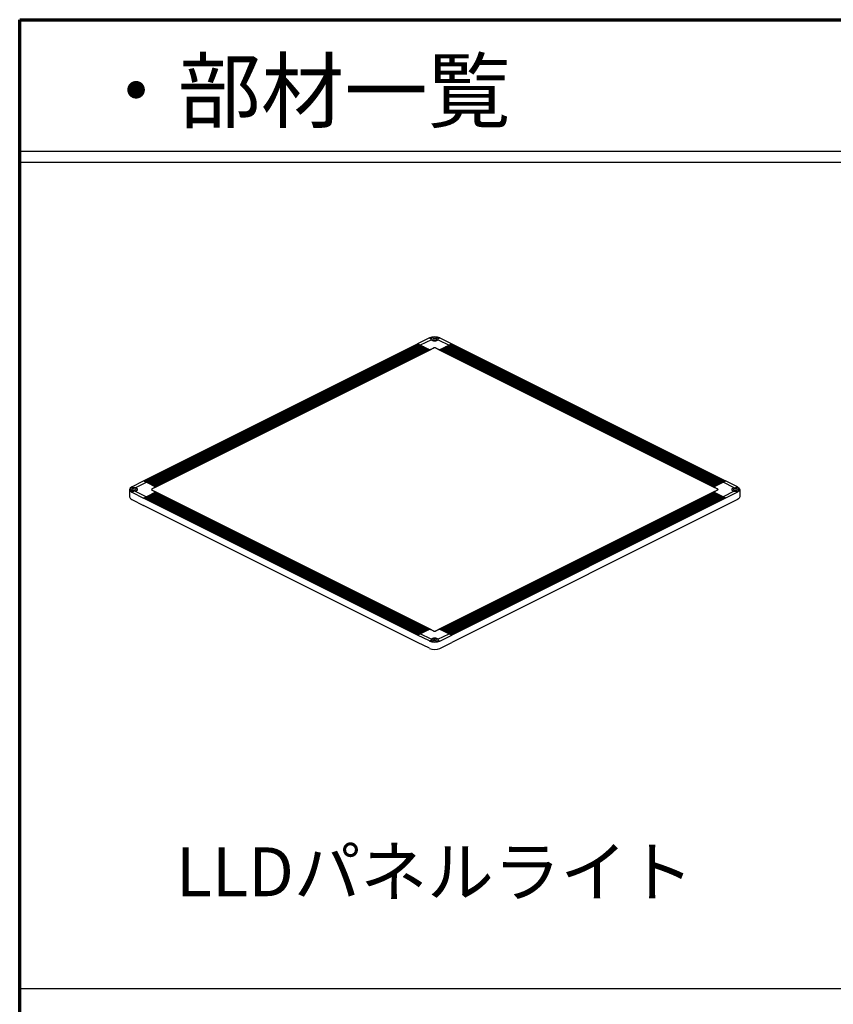
# Model space of a CAD drawing. Extents: x 20092 to 44783, y -9175 to -864.
# Drawn here: x 33083 to 35082, y -3283 to -864 of the extents above; entities that cross this region are included whole.
import ezdxf

# ---------------------------------------------------------------- set-up
doc = ezdxf.new("R2010")
doc.units = 0
doc.header["$LTSCALE"] = 30
doc.header["$MEASUREMENT"] = 0
doc.layers.get('0').update_dxf_attribs({"linetype": 'CONTINUOUS'})
doc.layers.add('_0-0_', color=7, linetype='CONTINUOUS')
doc.layers.add('_0-0_図面枠', color=7, linetype='CONTINUOUS')
doc.styles.add('Annotative', font='txt')

msp = doc.modelspace()

# ---------------------------------------------------------------- linework, layer by layer
at = {"linetype": 'Continuous'}
for p, q in [((33082.6, -1187.4), (44782.6, -1187.4)), ((33082.6, -1214.4), (39202.6, -1214.4)), ((33352.8, -2018.6), (33352.8, -2036.6)), ((34852.4, -2018.7), (34852.4, -2036.7)), ((33082.6, -3244.4), (39202.6, -3244.4))]:
    msp.add_line(p, q, dxfattribs=at)
at = {"layer": '_0-0_', "linetype": 'Continuous'}
for p, q in [((33387.3, -1997.6), (34060.5, -1661)), ((34061.2, -1661.3), (33388, -1997.9)), ((34061.9, -1661.7), (33388.8, -1998.3)), ((34062.6, -1662), (33389.5, -1998.6)), ((34063.4, -1662.4), (33390.2, -1999)), ((34064.1, -1662.8), (33390.9, -1999.4)), ((34064.9, -1663.2), (33391.7, -1999.8)), ((34065.6, -1663.5), (33392.5, -2000.1)), ((34066.4, -1663.9), (33393.3, -2000.5)), ((34067.2, -1664.3), (33394, -2000.9)), ((34068, -1664.7), (33394.8, -2001.3)), ((34068.7, -1665.1), (33395.5, -2001.7)), ((34069.5, -1665.5), (33396.3, -2002.1)), ((34070.2, -1665.8), (33397.1, -2002.4)), ((34071, -1666.2), (33397.9, -2002.8)), ((34071.8, -1666.6), (33398.6, -2003.2)), ((34072.6, -1667), (33399.4, -2003.6)), ((34073.3, -1667.4), (33400.1, -2004)), ((34074.1, -1667.8), (33400.9, -2004.4)), ((34074.8, -1668.1), (33401.6, -2004.7)), ((34075.6, -1668.5), (33402.4, -2005.1)), ((34076.3, -1668.9), (33403.2, -2005.5)), ((34089.7, -1646.4), (34060.5, -1661)), ((34060.8, -1661.1), (34060.7, -1661.1)), ((34060.8, -1661.1), (34061.9, -1661.7)), ((34062.3, -1661.9), (34062.2, -1661.8)), ((34062.3, -1661.9), (34063.4, -1662.4)), ((34063.8, -1662.6), (34063.6, -1662.5)), ((34063.8, -1662.6), (34064.9, -1663.2)), ((34065.4, -1663.4), (34065.1, -1663.3)), ((34065.4, -1663.4), (34067.1, -1664.3)), ((34066.9, -1664.1), (34066.8, -1664.1)), ((34094.4, -1650.6), (34067.1, -1664.3)), ((34089.9, -1675.7), (34067.1, -1664.3)), ((34089.7, -1646.4), (34093.9, -1648.6)), ((34089.7, -1646.4), (34089.7, -1646.4)), ((34093.9, -1649.2), (34093.9, -1648.6)), ((34094.4, -1650.6), (34093.9, -1649.2)), ((34110.9, -1650.7), (34111.5, -1649.3)), ((34110.9, -1650.7), (34138.1, -1664.3)), ((34115.5, -1646.4), (34111.4, -1648.4)), ((34111.5, -1649.3), (34111.4, -1648.4)), ((34138.1, -1664.3), (34115.3, -1675.7)), ((34115.5, -1646.4), (34115.5, -1646.4)), ((34115.5, -1646.4), (34144.7, -1661)), ((34802, -2005.5), (34128.8, -1668.9)), ((34802.7, -2005.1), (34129.6, -1668.5)), ((34803.5, -2004.7), (34130.4, -1668.1)), ((34804.3, -2004.4), (34131.1, -1667.8)), ((34805.1, -2004), (34131.9, -1667.4)), ((34805.8, -2003.6), (34132.6, -1667)), ((34806.6, -2003.2), (34133.4, -1666.6)), ((34807.3, -2002.8), (34134.1, -1666.2)), ((34808.1, -2002.4), (34134.9, -1665.8)), ((34808.8, -2002.1), (34135.7, -1665.5)), ((34809.6, -2001.7), (34136.5, -1665.1)), ((34810.4, -2001.3), (34137.2, -1664.7)), ((34811.2, -2000.9), (34138, -1664.3)), ((34139.8, -1663.4), (34138.1, -1664.3)), ((34138.3, -1664.1), (34138.4, -1664.1)), ((34811.9, -2000.5), (34138.7, -1663.9)), ((34812.7, -2000.1), (34139.5, -1663.5)), ((34139.8, -1663.4), (34140.1, -1663.3)), ((34141.4, -1662.6), (34140.3, -1663.2)), ((34813.4, -1999.8), (34140.3, -1663.2)), ((34814.2, -1999.4), (34141, -1662.8)), ((34141.4, -1662.6), (34141.6, -1662.5)), ((34144.3, -1661.1), (34141.8, -1662.4)), ((34814.9, -1999), (34141.8, -1662.4)), ((34815.7, -1998.6), (34142.5, -1662)), ((34142.9, -1661.9), (34143, -1661.8)), ((34816.4, -1998.3), (34143.2, -1661.7)), ((34817.2, -1997.9), (34144, -1661.3)), ((34144.3, -1661.1), (34144.5, -1661.1)), ((34144.7, -1661), (34817.8, -1997.6)), ((34077.1, -1669.3), (33404, -2005.9)), ((34077.9, -1669.7), (33404.7, -2006.2)), ((34078.7, -1670.1), (33405.5, -2006.6)), ((34079.4, -1670.4), (33406.2, -2007)), ((34080.2, -1670.8), (33407, -2007.4)), ((34080.9, -1671.2), (33407.7, -2007.8)), ((34081.7, -1671.6), (33408.5, -2008.2)), ((34082.5, -1671.9), (33409.3, -2008.5)), ((34083.3, -1672.3), (33410.1, -2008.9)), ((34084, -1672.7), (33410.8, -2009.3)), ((34084.8, -1673.1), (33411.6, -2009.7)), ((34085.5, -1673.5), (33412.3, -2010.1)), ((34086.3, -1673.9), (33413.1, -2010.5)), ((34087, -1674.2), (33413.9, -2010.8)), ((34087.8, -1674.6), (33414.7, -2011.2)), ((34088.6, -1675), (33415.4, -2011.6)), ((34089.4, -1675.4), (33416.2, -2012)), ((34089.7, -1675.6), (33416.5, -2012.2)), ((33416.7, -2012.2), (34089.9, -1675.7)), ((34090.5, -1676), (33417.3, -2012.6)), ((34089.7, -1675.6), (34089.9, -1675.7)), ((34089.9, -1675.7), (34098.8, -1671.2)), ((34090.5, -1676), (34089.9, -1675.7)), ((34099.4, -1671.5), (34090.5, -1676)), ((34098.8, -1671.2), (34099.4, -1671.5)), ((34106.4, -1671.2), (34105.8, -1671.5)), ((34114.7, -1676), (34105.8, -1671.5)), ((34106.4, -1671.2), (34115.3, -1675.7)), ((34115.3, -1675.7), (34114.7, -1676)), ((34787.9, -2012.6), (34114.7, -1676)), ((34115.3, -1675.7), (34115.4, -1675.6)), ((34115.3, -1675.7), (34788.5, -2012.2)), ((34788.6, -2012.2), (34115.4, -1675.6)), ((34789, -2012), (34115.8, -1675.4)), ((34789.8, -2011.6), (34116.6, -1675)), ((34790.5, -2011.2), (34117.3, -1674.6)), ((34791.3, -2010.8), (34118.1, -1674.2)), ((34792, -2010.5), (34118.9, -1673.9)), ((34792.8, -2010.1), (34119.7, -1673.5)), ((34793.6, -2009.7), (34120.4, -1673.1)), ((34794.4, -2009.3), (34121.2, -1672.7)), ((34795.1, -2008.9), (34121.9, -1672.3)), ((34795.9, -2008.5), (34122.7, -1671.9)), ((34796.6, -2008.2), (34123.4, -1671.6)), ((34797.4, -2007.8), (34124.2, -1671.2)), ((34798.2, -2007.4), (34125, -1670.8)), ((34799, -2007), (34125.8, -1670.4)), ((34799.7, -2006.6), (34126.5, -1670.1)), ((34800.5, -2006.2), (34127.3, -1669.7)), ((34801.2, -2005.9), (34128, -1669.3)), ((33358.2, -2012.1), (33387.3, -1997.6)), ((33366.7, -2014.4), (33393.9, -2000.9)), ((33387.7, -1997.7), (33387.5, -1997.6)), ((33387.7, -1997.7), (33390.2, -1999)), ((33389.1, -1998.4), (33389, -1998.4)), ((33390.6, -1999.2), (33390.4, -1999.1)), ((33390.6, -1999.2), (33391.7, -1999.8)), ((33392.2, -2000), (33391.9, -1999.9)), ((33392.2, -2000), (33393.9, -2000.9)), ((33393.7, -2000.7), (33393.6, -2000.7)), ((33393.9, -2000.9), (33416.7, -2012.2)), ((34788.5, -2012.2), (34811.3, -2000.9)), ((34812.9, -2000), (34811.3, -2000.9)), ((34838.6, -2014.5), (34811.3, -2000.9)), ((34811.5, -2000.7), (34811.6, -2000.7)), ((34812.9, -2000), (34813.3, -1999.9)), ((34814.5, -1999.2), (34813.4, -1999.8)), ((34814.5, -1999.2), (34814.7, -1999.1)), ((34817.5, -1997.7), (34814.9, -1999)), ((34816.1, -1998.4), (34816.2, -1998.4)), ((34817.5, -1997.7), (34817.7, -1997.6)), ((34847, -2012.1), (34817.8, -1997.6)), ((33358.1, -2012.2), (33358.2, -2012.1)), ((33358.2, -2025.1), (33358.1, -2025)), ((33358.2, -2012.1), (33362.3, -2014.2)), ((33358.2, -2025.1), (33362.5, -2022.9)), ((33358.2, -2025.1), (33387.3, -2039.6)), ((33363.9, -2014.1), (33362.3, -2014.2)), ((33363.7, -2023), (33362.5, -2022.9)), ((33366.5, -2022.7), (33363.7, -2023)), ((33366.7, -2014.4), (33363.9, -2014.1)), ((33366.5, -2022.7), (33393.9, -2036.4)), ((33416.7, -2025), (33393.9, -2036.4)), ((33403.2, -2031.7), (34076.3, -2368.3)), ((33404, -2031.3), (34077.1, -2367.9)), ((33404.7, -2031), (34077.9, -2367.6)), ((33405.5, -2030.6), (34078.7, -2367.2)), ((33406.2, -2030.2), (34079.4, -2366.8)), ((33407, -2029.8), (34080.2, -2366.4)), ((33407.7, -2029.4), (34080.9, -2366)), ((33407.8, -2016.7), (33416.7, -2012.2)), ((33407.8, -2016.7), (33408.4, -2017)), ((33407.8, -2020.5), (33408.4, -2020.2)), ((33416.7, -2025), (33407.8, -2020.5)), ((33417.3, -2012.6), (33408.4, -2017)), ((33408.4, -2020.2), (33417.3, -2024.7)), ((33408.5, -2029), (34081.7, -2365.6)), ((33409.3, -2028.7), (34082.5, -2365.3)), ((33410.1, -2028.3), (34083.3, -2364.9)), ((33410.8, -2027.9), (34084, -2364.5)), ((33411.6, -2027.5), (34084.8, -2364.1)), ((33412.3, -2027.1), (34085.5, -2363.7)), ((33413.1, -2026.7), (34086.3, -2363.3)), ((33413.9, -2026.4), (34087, -2363)), ((33414.7, -2026), (34087.8, -2362.6)), ((33415.4, -2025.6), (34088.6, -2362.2)), ((33416.2, -2025.2), (34089.4, -2361.8)), ((33416.7, -2012.2), (33416.5, -2012.2)), ((33416.5, -2025), (34089.7, -2361.6)), ((33416.5, -2025), (33416.7, -2025)), ((33416.7, -2012.2), (33417.3, -2012.6)), ((33417.3, -2024.7), (33416.7, -2025)), ((34089.9, -2361.6), (33416.7, -2025)), ((33417.3, -2024.7), (34090.5, -2361.2)), ((34114.7, -2361.2), (34787.9, -2024.7)), ((34788.5, -2025), (34115.3, -2361.6)), ((34115.4, -2361.6), (34788.6, -2025)), ((34115.8, -2361.8), (34789, -2025.2)), ((34116.6, -2362.2), (34789.8, -2025.6)), ((34117.3, -2362.6), (34790.5, -2026)), ((34118.1, -2363), (34791.3, -2026.4)), ((34118.9, -2363.3), (34792, -2026.7)), ((34119.7, -2363.7), (34792.8, -2027.1)), ((34120.4, -2364.1), (34793.6, -2027.5)), ((34121.2, -2364.5), (34794.4, -2027.9)), ((34121.9, -2364.9), (34795.1, -2028.3)), ((34122.7, -2365.3), (34795.9, -2028.7)), ((34123.4, -2365.6), (34796.6, -2029)), ((34124.2, -2366), (34797.4, -2029.4)), ((34125, -2366.4), (34798.2, -2029.8)), ((34125.8, -2366.8), (34799, -2030.2)), ((34126.5, -2367.2), (34799.7, -2030.6)), ((34127.3, -2367.6), (34800.5, -2031)), ((34128, -2367.9), (34801.2, -2031.3)), ((34128.8, -2368.3), (34802, -2031.7)), ((34787.9, -2012.6), (34788.5, -2012.2)), ((34796.8, -2017), (34787.9, -2012.6)), ((34787.9, -2024.7), (34796.8, -2020.2)), ((34788.5, -2025), (34787.9, -2024.7)), ((34788.5, -2012.2), (34797.4, -2016.7)), ((34788.6, -2012.2), (34788.5, -2012.2)), ((34797.4, -2020.5), (34788.5, -2025)), ((34811.3, -2036.4), (34788.5, -2025)), ((34788.5, -2025), (34788.6, -2025)), ((34797.4, -2016.7), (34796.8, -2017)), ((34797.4, -2020.5), (34796.8, -2020.2)), ((34838.4, -2022.8), (34811.3, -2036.4)), ((34847, -2025.1), (34817.8, -2039.6)), ((34838.4, -2022.8), (34841.3, -2023.1)), ((34838.6, -2014.5), (34841.5, -2014.3)), ((34841.3, -2023.1), (34842.9, -2023)), ((34841.5, -2014.3), (34842.7, -2014.3)), ((34847, -2012.1), (34842.7, -2014.3)), ((34847, -2025.1), (34842.9, -2023)), ((34847, -2012.1), (34847, -2012.2)), ((34847, -2025), (34847, -2025.1)), ((33358.2, -2043.1), (33387.3, -2057.6)), ((34060.5, -2376.2), (33387.3, -2039.6)), ((33387.7, -2039.5), (33387.5, -2039.6)), ((33387.7, -2039.5), (33388.8, -2038.9)), ((33388, -2039.3), (34061.2, -2375.9)), ((33388.8, -2038.9), (34061.9, -2375.5)), ((33389.1, -2038.8), (33389, -2038.8)), ((33389.1, -2038.8), (33390.2, -2038.2)), ((33389.5, -2038.6), (34062.6, -2375.2)), ((33390.2, -2038.2), (34063.4, -2374.8)), ((33390.6, -2038), (33390.4, -2038.1)), ((33390.6, -2038), (33391.7, -2037.4)), ((33390.9, -2037.8), (34064.1, -2374.4)), ((33391.7, -2037.4), (34064.9, -2374)), ((33392.2, -2037.2), (33391.9, -2037.4)), ((33392.2, -2037.2), (33393.9, -2036.4)), ((33392.5, -2037.1), (34065.6, -2373.7)), ((33393.3, -2036.7), (34066.4, -2373.3)), ((33393.7, -2036.5), (33393.6, -2036.5)), ((33394, -2036.3), (34067.2, -2372.9)), ((33394.8, -2035.9), (34068, -2372.5)), ((33395.5, -2035.5), (34068.7, -2372.1)), ((33396.3, -2035.1), (34069.5, -2371.7)), ((33397.1, -2034.8), (34070.2, -2371.4)), ((33397.9, -2034.4), (34071, -2371)), ((33398.6, -2034), (34071.8, -2370.6)), ((33399.4, -2033.6), (34072.6, -2370.2)), ((33400.1, -2033.3), (34073.3, -2369.8)), ((33400.9, -2032.9), (34074.1, -2369.4)), ((33401.6, -2032.5), (34074.8, -2369.1)), ((33402.4, -2032.1), (34075.6, -2368.7)), ((34129.6, -2368.7), (34802.7, -2032.1)), ((34130.4, -2369.1), (34803.5, -2032.5)), ((34131.1, -2369.4), (34804.3, -2032.9)), ((34131.9, -2369.8), (34805.1, -2033.3)), ((34132.6, -2370.2), (34805.8, -2033.6)), ((34133.4, -2370.6), (34806.6, -2034)), ((34134.1, -2371), (34807.3, -2034.4)), ((34134.9, -2371.4), (34808.1, -2034.8)), ((34135.7, -2371.7), (34808.8, -2035.1)), ((34136.5, -2372.1), (34809.6, -2035.5)), ((34137.2, -2372.5), (34810.4, -2035.9)), ((34138, -2372.9), (34811.2, -2036.3)), ((34138.7, -2373.3), (34811.9, -2036.7)), ((34139.5, -2373.7), (34812.7, -2037.1)), ((34140.3, -2374), (34813.4, -2037.4)), ((34141, -2374.4), (34814.2, -2037.8)), ((34141.8, -2374.8), (34814.9, -2038.2)), ((34142.5, -2375.2), (34815.7, -2038.6)), ((34143.2, -2375.5), (34816.4, -2038.9)), ((34144, -2375.9), (34817.2, -2039.3)), ((34817.8, -2039.6), (34144.7, -2376.2)), ((34812.9, -2037.2), (34811.3, -2036.4)), ((34811.5, -2036.5), (34811.6, -2036.5)), ((34812.9, -2037.2), (34813.3, -2037.4)), ((34814.5, -2038), (34813.4, -2037.4)), ((34814.5, -2038), (34814.7, -2038.1)), ((34816.2, -2038.8), (34814.9, -2038.2)), ((34816.1, -2038.8), (34816.2, -2038.8)), ((34817.5, -2039.5), (34816.4, -2038.9)), ((34817.5, -2039.5), (34817.7, -2039.6)), ((34847, -2043), (34817.8, -2057.6)), ((34060.5, -2394.2), (33387.3, -2057.6)), ((34817.8, -2057.6), (34144.7, -2394.2)), ((34067.1, -2372.9), (34089.9, -2361.6)), ((34089.9, -2361.6), (34089.7, -2361.6)), ((34089.9, -2361.6), (34090.5, -2361.2)), ((34098.8, -2366), (34089.9, -2361.6)), ((34090.5, -2361.2), (34099.4, -2365.7)), ((34098.8, -2366), (34099.4, -2365.7)), ((34105.8, -2365.7), (34114.7, -2361.2)), ((34106.4, -2366), (34105.8, -2365.7)), ((34115.3, -2361.6), (34106.4, -2366)), ((34114.7, -2361.2), (34115.3, -2361.6)), ((34115.3, -2361.6), (34138.1, -2372.9)), ((34115.4, -2361.6), (34115.3, -2361.6)), ((34089.7, -2390.8), (34060.5, -2376.2)), ((34089.7, -2408.8), (34060.5, -2394.2)), ((34060.8, -2376.1), (34060.7, -2376.2)), ((34060.8, -2376.1), (34061.9, -2375.5)), ((34062.2, -2375.4), (34063.4, -2374.8)), ((34062.3, -2375.4), (34062.2, -2375.4)), ((34063.8, -2374.6), (34063.6, -2374.7)), ((34063.8, -2374.6), (34064.9, -2374)), ((34065.4, -2373.8), (34065.1, -2373.9)), ((34065.4, -2373.8), (34067.1, -2372.9)), ((34066.9, -2373.1), (34066.8, -2373.1)), ((34094.3, -2386.5), (34067.1, -2372.9)), ((34089.7, -2390.8), (34093.7, -2388.8)), ((34089.7, -2390.8), (34089.7, -2390.8)), ((34094.3, -2386.5), (34093.6, -2388)), ((34093.6, -2388), (34093.7, -2388.8)), ((34101.3, -2388.7), (34103.6, -2387.6)), ((34103.6, -2388.7), (34101.3, -2387.6)), ((34110.7, -2386.6), (34138.1, -2372.9)), ((34110.7, -2386.6), (34111.3, -2388.1)), ((34111.1, -2388.8), (34115.3, -2390.9)), ((34111.3, -2388.1), (34111.2, -2388.6)), ((34115.3, -2390.9), (34144.7, -2376.2)), ((34115.3, -2408.9), (34144.7, -2394.2)), ((34115.5, -2390.8), (34115.5, -2390.8)), ((34139.8, -2373.8), (34138.1, -2372.9)), ((34138.3, -2373.1), (34138.4, -2373.1)), ((34139.8, -2373.8), (34140.1, -2373.9)), ((34141.4, -2374.6), (34140.3, -2374)), ((34141.4, -2374.6), (34141.6, -2374.7)), ((34142.9, -2375.4), (34141.8, -2374.8)), ((34142.9, -2375.4), (34143, -2375.4)), ((34144.3, -2376.1), (34143.2, -2375.5)), ((34144.3, -2376.1), (34144.5, -2376.2))]:
    msp.add_line(p, q, dxfattribs=at)
for centre, major_axis, start_param, end_param in [((34102.6, -1652.8), (-18.2, 0), 3.926995, 5.497783), ((34102.7, -1649.1), (8.82, 0), 0.136781, 3.030677), ((34102.7, -1649.1), (8.82, 0), 3.49759, 5.904855), ((34102.6, -1673.1), (-5.4, 0), 3.926991, 5.497787), ((34102.6, -1673.1), (4.5, 0), 0.785398, 2.356194), ((33371, -2018.6), (-18.2, 0), -0.785394, 0.785394), ((33363.5, -2018.5), (8.82, 0), 1.707577, 4.601474), ((33363.5, -2018.5), (-4.86, 0), 3.141593, 9.424778), ((33363.5, -2018.5), (-8.82, 0), 1.926793, 4.334059), ((33411.6, -2018.6), (-5.4, 0), -0.785398, 0.785398), ((33411.6, -2018.6), (-4.5, 0), -0.785398, 0.785398), ((34793.6, -2018.6), (-4.5, 0), 2.356194, 3.926991), ((34793.6, -2018.6), (-5.4, 0), 2.356194, 3.926991), ((34841.7, -2018.7), (8.82, 0), 1.926793, 4.334059), ((34841.7, -2018.7), (8.82, 0), -1.434015, 1.459881), ((33371, -2036.6), (-18.2, 0), 0, 0.785394), ((34102.6, -2364.1), (-5.4, 0), 0.785398, 2.356194), ((34102.6, -2364.1), (4.5, 0), 3.926991, 5.497787), ((34102.6, -2384.4), (-18.2, 0), 0.785455, 2.344038), ((34102.5, -2388.2), (-8.82, 0), 0.136781, 3.030677), ((34102.5, -2388.2), (-8.82, 0), 3.49759, 5.904855), ((34102.5, -2388.2), (-4.86, 0), 3.141593, 9.424778), ((34102.6, -2402.4), (-18.2, 0), 0.785455, 2.344038)]:
    msp.add_ellipse(centre, major_axis=major_axis, ratio=0.5, start_param=start_param, end_param=end_param, dxfattribs=at)
for centre in [(34102.7, -1649.1), (34841.7, -2018.7)]:
    msp.add_ellipse(centre, major_axis=(4.86, 0), ratio=0.5, dxfattribs=at)
at = {"layer": '_0-0_', "linetype": 'Continuous', "extrusion": (0, 0, -1)}
for centre, start_param in [((34834.2, -2018.6), -0.785394), ((34834.2, -2036.6), -0.006994)]:
    msp.add_ellipse(centre, major_axis=(18.2, 0), ratio=0.5, start_param=start_param, end_param=0.785394, dxfattribs=at)
at = {"layer": '_0-0_図面枠', "linetype": 'Continuous', "lineweight": 70}
for p, q in [((33082.6, -864.4), (44782.6, -864.4)), ((33082.6, -9174.4), (33082.6, -864.4))]:
    msp.add_line(p, q, dxfattribs=at)

# ---------------------------------------------------------------- texts
at = {"linetype": 'Continuous', "style": 'Annotative'}
for s, insert, char_height, width, attachment_point in [('{\\fMS PGothic|b0|i0|c128|p50;・部材一覧}', (33266.4, -1039.4), 150, 1435, 4), ('{\\fMS PGothic|b0|i0|c128|p50;LLDパネルライト}', (34102.6, -2957.8), 120, 1722, 5)]:
    msp.add_mtext(s, dxfattribs=dict(at, insert=insert, char_height=char_height, width=width, attachment_point=attachment_point))

doc.saveas('drawing.dxf')
